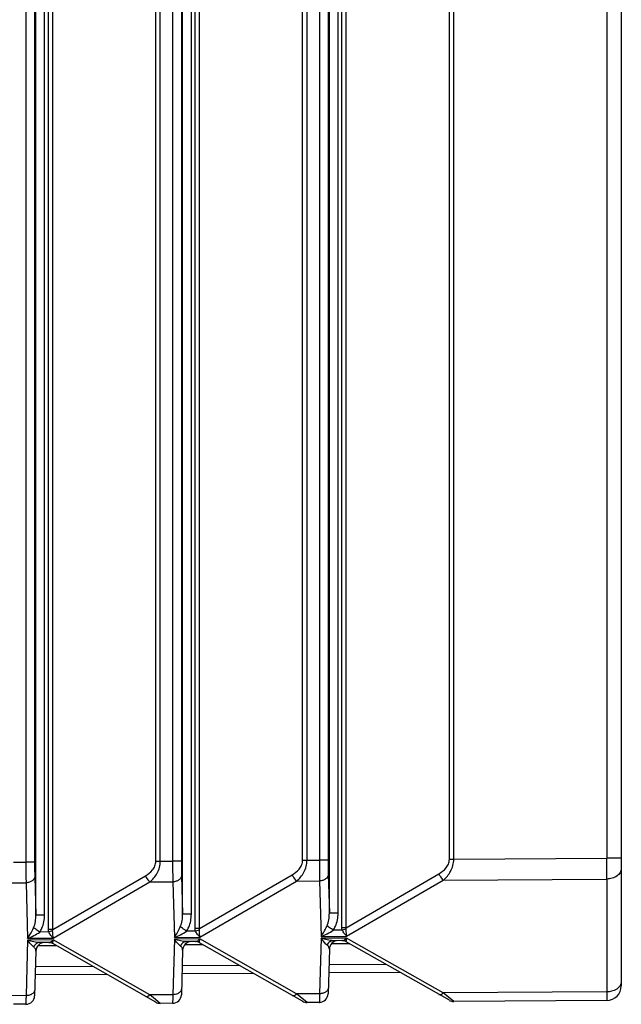
# Model space of a CAD drawing. Units: millimetres. Extents: x -3607 to 210, y -221 to 1541.
# Drawn here: x 103 to 105, y 178 to 181 of the extents above; entities that cross this region are included whole.
import ezdxf

# ---------------------------------------------------------------- set-up
doc = ezdxf.new("R2010")
doc.units = ezdxf.units.MM

msp = doc.modelspace()

# ---------------------------------------------------------------- linework, layer by layer
at = {"color": 7, "linetype": 'Continuous'}
for p, q in [((105.3497, 190.9481), (105.3497, 177.8475)), ((103.3208, 190.5259), (103.3208, 178.2697)), ((103.3506, 190.5259), (103.3506, 178.2697)), ((103.7638, 178.2726), (103.7638, 190.523)), ((103.7788, 178.2726), (103.7788, 190.523)), ((103.8208, 190.5227), (103.8208, 178.2729)), ((103.8506, 190.5227), (103.8506, 178.2729)), ((104.2638, 178.2758), (104.2638, 190.5198)), ((104.2788, 178.2758), (104.2788, 190.5198)), ((104.3208, 190.5195), (104.3208, 178.2761)), ((104.3506, 190.5195), (104.3506, 178.2761)), ((104.7638, 178.279), (104.7638, 190.5166)), ((104.7788, 178.279), (104.7788, 190.5166)), ((105.3001, 190.5132), (105.3001, 178.2823)), ((103.3549, 178.0886), (103.3549, 184.2573)), ((103.3847, 178.0886), (103.3847, 184.2478)), ((103.3977, 178.0394), (103.3977, 184.2478)), ((103.4127, 178.0394), (103.4127, 184.2478)), ((103.8549, 178.0918), (103.8549, 184.2573)), ((103.8847, 178.0918), (103.8847, 184.2478)), ((103.8977, 178.0426), (103.8977, 184.2478)), ((103.9127, 178.0426), (103.9127, 184.2478)), ((104.3549, 178.095), (104.3549, 184.2573)), ((104.3847, 178.095), (104.3847, 184.2478)), ((104.3977, 178.0458), (104.3977, 184.2478)), ((104.4127, 178.0458), (104.4127, 184.2478)), ((103.2788, 178.2694), (103.3208, 178.2697)), ((103.3506, 178.2697), (103.3208, 178.2697)), ((103.7638, 178.2726), (103.7788, 178.2726)), ((103.7788, 178.2726), (103.8208, 178.2729)), ((103.8506, 178.2729), (103.8208, 178.2729)), ((104.2638, 178.2758), (104.2788, 178.2758)), ((104.2788, 178.2758), (104.3208, 178.2761)), ((104.3506, 178.2761), (104.3208, 178.2761)), ((104.7638, 178.279), (104.7788, 178.279)), ((104.7788, 178.279), (105.3001, 178.2823)), ((105.3497, 178.2823), (105.3001, 178.2823)), ((103.2433, 178.1984), (103.3214, 178.199)), ((103.3214, 178.199), (103.3268, 178.0095)), ((103.3511, 178.2202), (103.3549, 178.0886)), ((103.4127, 178.0394), (103.7282, 178.2229)), ((103.4138, 178.01), (103.7433, 178.2017)), ((103.7433, 178.2017), (103.8214, 178.2022)), ((103.8214, 178.2022), (103.8268, 178.0127)), ((103.8511, 178.2234), (103.8549, 178.0918)), ((103.9127, 178.0426), (104.2282, 178.2261)), ((103.9138, 178.0132), (104.2433, 178.2049)), ((104.2433, 178.2049), (104.3214, 178.2054)), ((104.3214, 178.2054), (104.3268, 178.0159)), ((104.3511, 178.2266), (104.3549, 178.095)), ((104.4127, 178.0458), (104.7282, 178.2293)), ((104.4138, 178.0164), (104.7433, 178.2081)), ((104.7433, 178.2081), (105.3002, 178.2116)), ((105.3002, 178.2116), (105.3002, 177.8268)), ((103.3847, 178.0886), (103.3549, 178.0886)), ((103.8847, 178.0918), (103.8549, 178.0918)), ((104.3847, 178.095), (104.3549, 178.095)), ((103.3987, 178.0311), (103.3683, 178.031)), ((103.4127, 178.0394), (103.3977, 178.0394)), ((103.4121, 178.0346), (103.3987, 178.0311)), ((103.8987, 178.0344), (103.8683, 178.0342)), ((103.9127, 178.0426), (103.8977, 178.0426)), ((103.9121, 178.0378), (103.8987, 178.0344)), ((104.3987, 178.0376), (104.3683, 178.0374)), ((104.4127, 178.0458), (104.3977, 178.0458)), ((104.4121, 178.041), (104.3987, 178.0376)), ((103.3268, 178.0036), (103.3214, 177.8141)), ((103.3268, 178.0095), (103.4138, 178.01)), ((103.4138, 178.0042), (103.3268, 178.0036)), ((103.7433, 177.8168), (103.4138, 178.0042)), ((103.8268, 178.0068), (103.8214, 177.8173)), ((103.8268, 178.0127), (103.9138, 178.0132)), ((103.9138, 178.0074), (103.8268, 178.0068)), ((103.8987, 177.9985), (103.8683, 177.9983)), ((104.2433, 177.82), (103.9138, 178.0074)), ((104.3268, 178.01), (104.3214, 177.8205)), ((104.3268, 178.0159), (104.4138, 178.0164)), ((104.4138, 178.0106), (104.3268, 178.01)), ((104.3987, 178.0017), (104.3683, 178.0015)), ((104.7638, 177.7981), (104.4127, 177.9978)), ((104.7433, 177.8232), (104.4138, 178.0106)), ((103.3549, 177.9661), (103.3506, 177.8139)), ((103.3624, 177.9851), (103.4231, 177.9854)), ((103.3987, 177.9953), (103.3683, 177.9951)), ((103.7638, 177.7916), (103.4127, 177.9914)), ((103.8549, 177.9693), (103.8506, 177.8171)), ((103.8624, 177.9883), (103.9231, 177.9887)), ((104.2638, 177.7949), (103.9127, 177.9946)), ((104.3549, 177.9725), (104.3506, 177.8203)), ((104.3624, 177.9915), (104.4231, 177.9919)), ((103.5489, 177.9139), (103.3534, 177.9126)), ((104.0489, 177.9171), (103.8534, 177.9158)), ((104.5489, 177.9203), (104.3534, 177.919)), ((103.597, 177.8866), (103.3526, 177.885)), ((104.097, 177.8898), (103.8526, 177.8882)), ((104.597, 177.893), (104.3526, 177.8914)), ((103.3214, 177.8141), (103.2433, 177.8136)), ((103.8214, 177.8173), (103.7433, 177.8168)), ((103.7558, 177.8065), (103.7433, 177.8168)), ((103.7788, 177.7877), (103.7558, 177.8065)), ((104.3214, 177.8205), (104.2433, 177.82)), ((104.2558, 177.8097), (104.2433, 177.82)), ((104.2788, 177.7909), (104.2558, 177.8097)), ((105.3002, 177.8268), (104.7433, 177.8232)), ((104.7558, 177.8129), (104.7433, 177.8232)), ((104.7788, 177.7941), (104.7558, 177.8129)), ((105.3001, 177.7975), (104.7788, 177.7941)), ((103.3208, 177.7848), (103.2788, 177.7845)), ((103.8208, 177.788), (103.7788, 177.7877)), ((104.3208, 177.7912), (104.2788, 177.7909))]:
    msp.add_line(p, q, dxfattribs=at)
for centre, radius, start, end in [((80.0013, 178.1995), 25.2989, 0.02751, 0.18764), ((103.1247, 178.1471), 0.2446, 325.7494, 332.6888), ((103.1503, 178.1343), 0.2159, 332.582, 335.7098), ((103.6247, 178.1503), 0.2446, 325.7494, 332.6888), ((103.6503, 178.1375), 0.2159, 332.582, 335.7098), ((104.1247, 178.1535), 0.2446, 325.7494, 332.6888), ((104.1503, 178.1408), 0.2159, 332.582, 335.7098), ((103.8849, 177.9684), 0.03, 90.3674, 178.3673), ((103.8979, 177.9685), 0.03, 60.3672, 90.3672), ((104.3849, 177.9716), 0.03, 90.3674, 178.3673), ((104.3979, 177.9717), 0.03, 60.3672, 90.3672), ((103.3849, 177.9652), 0.03, 90.3674, 178.3673), ((103.3979, 177.9653), 0.03, 60.3672, 90.3672), ((105.2997, 177.8475), 0.05, 270.3673, 359.9992), ((103.3206, 177.8148), 0.03, 270.3673, 358.3673), ((103.8206, 177.818), 0.03, 270.3673, 358.3673), ((104.2786, 177.8209), 0.03, 240.3673, 270.3673), ((104.3206, 177.8212), 0.03, 270.3673, 358.3673), ((104.7786, 177.8241), 0.03, 240.3673, 270.3673), ((103.7786, 177.8177), 0.03, 240.3673, 270.3673)]:
    msp.add_arc(centre, radius, start, end, dxfattribs=at)
for points, knots in [([(103.3208, 178.2697), (103.3208, 178.2632), (103.3209, 178.2396), (103.3211, 178.216), (103.3214, 178.199)], [0, 0, 0, 0, 74676.034966, 270660.303972, 270660.303972, 270660.303972, 270660.303972]), ([(103.3506, 178.2697), (103.3506, 178.2651), (103.3506, 178.2486), (103.3508, 178.2321), (103.3511, 178.2202)], [0, 0, 0, 0, 74676.857995, 270661.931457, 270661.931457, 270661.931457, 270661.931457]), ([(103.7282, 178.2229), (103.7371, 178.228), (103.7499, 178.2379), (103.7614, 178.256), (103.7638, 178.267), (103.7638, 178.2726)], [0, 0, 0, 0, 178117.270422, 271471.390016, 367803.874084, 367803.874084, 367803.874084, 367803.874084]), ([(103.7433, 178.2017), (103.7532, 178.2099), (103.7714, 178.2309), (103.7789, 178.2584), (103.7788, 178.2726)], [0, 0, 0, 0, 129236.629141, 270687.494423, 270687.494423, 270687.494423, 270687.494423]), ([(103.8208, 178.2729), (103.8208, 178.2664), (103.8209, 178.2428), (103.8211, 178.2192), (103.8214, 178.2022)], [0, 0, 0, 0, 74684.263124, 270690.126603, 270690.126603, 270690.126603, 270690.126603]), ([(103.8506, 178.2729), (103.8506, 178.2683), (103.8506, 178.2518), (103.8508, 178.2353), (103.8511, 178.2234)], [0, 0, 0, 0, 74685.086204, 270691.754123, 270691.754123, 270691.754123, 270691.754123]), ([(104.2282, 178.2261), (104.2371, 178.2312), (104.2499, 178.2411), (104.2614, 178.2592), (104.2638, 178.2702), (104.2638, 178.2758)], [0, 0, 0, 0, 178137.311028, 271501.934224, 367845.257001, 367845.257001, 367845.257001, 367845.257001]), ([(104.2433, 178.2049), (104.2532, 178.2131), (104.2714, 178.2341), (104.2789, 178.2616), (104.2788, 178.2758)], [0, 0, 0, 0, 129250.867731, 270717.317302, 270717.317302, 270717.317302, 270717.317302]), ([(104.3208, 178.2761), (104.3208, 178.2696), (104.3209, 178.246), (104.3211, 178.2224), (104.3214, 178.2054)], [0, 0, 0, 0, 74692.491364, 270719.949531, 270719.949531, 270719.949531, 270719.949531]), ([(104.3506, 178.2761), (104.3506, 178.2715), (104.3506, 178.255), (104.3508, 178.2385), (104.3511, 178.2266)], [0, 0, 0, 0, 74693.314495, 270721.577086, 270721.577086, 270721.577086, 270721.577086]), ([(104.7282, 178.2293), (104.7371, 178.2344), (104.7499, 178.2443), (104.7614, 178.2624), (104.7638, 178.2734), (104.7638, 178.279)], [0, 0, 0, 0, 178157.351836, 271532.478742, 367886.640338, 367886.640338, 367886.640338, 367886.640338]), ([(104.7433, 178.2081), (104.7532, 178.2163), (104.7714, 178.2373), (104.7789, 178.2648), (104.7788, 178.279)], [0, 0, 0, 0, 129265.106463, 270747.140478, 270747.140478, 270747.140478, 270747.140478]), ([(105.3497, 178.247), (105.3497, 178.2423), (105.3467, 178.2323), (105.3352, 178.2208), (105.319, 178.2134), (105.3066, 178.2117), (105.3002, 178.2116)], [0, 0, 0, 0, 100659.586585, 213547.19495, 341826.325865, 480132.668617, 480132.668617, 480132.668617, 480132.668617]), ([(103.3511, 178.2202), (103.3511, 178.2174), (103.3491, 178.2115), (103.3422, 178.2047), (103.3326, 178.2002), (103.3252, 178.199), (103.3214, 178.199)], [0, 0, 0, 0, 100660.211651, 214031.580467, 342348.055885, 479922.777026, 479922.777026, 479922.777026, 479922.777026]), ([(103.7282, 178.2229), (103.7291, 178.2208), (103.733, 178.213), (103.7384, 178.2059), (103.7433, 178.2017)], [0, 0, 0, 0, 70296.080072, 270686.747481, 270686.747481, 270686.747481, 270686.747481]), ([(103.8511, 178.2234), (103.8511, 178.2206), (103.8491, 178.2147), (103.8422, 178.2079), (103.8326, 178.2034), (103.8252, 178.2022), (103.8214, 178.2022)], [0, 0, 0, 0, 100671.305927, 214055.16998, 342385.787813, 479975.671766, 479975.671766, 479975.671766, 479975.671766]), ([(104.2282, 178.2261), (104.2291, 178.224), (104.233, 178.2162), (104.2384, 178.2091), (104.2433, 178.2049)], [0, 0, 0, 0, 70303.824925, 270716.570325, 270716.570325, 270716.570325, 270716.570325]), ([(104.3511, 178.2266), (104.3511, 178.2238), (104.3491, 178.2179), (104.3422, 178.2111), (104.3326, 178.2066), (104.3252, 178.2054), (104.3214, 178.2054)], [0, 0, 0, 0, 100682.400313, 214078.759729, 342423.520116, 480028.567033, 480028.567033, 480028.567033, 480028.567033]), ([(104.7282, 178.2293), (104.7291, 178.2272), (104.733, 178.2194), (104.7384, 178.2123), (104.7433, 178.2081)], [0, 0, 0, 0, 70311.569855, 270746.393466, 270746.393466, 270746.393466, 270746.393466]), ([(103.3471, 178.0455), (103.3501, 178.0522), (103.3539, 178.0666), (103.355, 178.0813), (103.3549, 178.0886)], [0, 0, 0, 0, 135576.72019, 270670.442617, 270670.442617, 270670.442617, 270670.442617]), ([(103.3683, 178.031), (103.3712, 178.0351), (103.3809, 178.0529), (103.3847, 178.0735), (103.3847, 178.0886)], [0, 0, 0, 0, 67973.180923, 270672.700383, 270672.700383, 270672.700383, 270672.700383]), ([(103.8471, 178.0487), (103.8501, 178.0554), (103.8539, 178.0698), (103.855, 178.0845), (103.8549, 178.0918)], [0, 0, 0, 0, 135591.658003, 270700.265026, 270700.265026, 270700.265026, 270700.265026]), ([(103.8683, 178.0342), (103.8712, 178.0383), (103.8809, 178.0561), (103.8847, 178.0767), (103.8847, 178.0918)], [0, 0, 0, 0, 67980.670129, 270702.522786, 270702.522786, 270702.522786, 270702.522786]), ([(104.3471, 178.0519), (104.3501, 178.0586), (104.3539, 178.073), (104.355, 178.0877), (104.3549, 178.095)], [0, 0, 0, 0, 135606.595965, 270730.087732, 270730.087732, 270730.087732, 270730.087732]), ([(104.3683, 178.0374), (104.3712, 178.0415), (104.3809, 178.0593), (104.3847, 178.0799), (104.3847, 178.095)], [0, 0, 0, 0, 67988.159409, 270732.345486, 270732.345486, 270732.345486, 270732.345486]), ([(103.3268, 178.0095), (103.3341, 178.0121), (103.3484, 178.0184), (103.3619, 178.0263), (103.3683, 178.031)], [0, 0, 0, 0, 133509.875011, 270672.270115, 270672.270115, 270672.270115, 270672.270115]), ([(103.3683, 178.031), (103.3662, 178.0324), (103.3591, 178.0372), (103.3521, 178.0421), (103.3471, 178.0455)], [0, 0, 0, 0, 80710.366066, 270672.389111, 270672.389111, 270672.389111, 270672.389111]), ([(103.4138, 178.01), (103.4109, 178.0129), (103.4053, 178.0197), (103.4008, 178.0271), (103.3987, 178.0311)], [0, 0, 0, 0, 128329.135003, 270675.848579, 270675.848579, 270675.848579, 270675.848579]), ([(103.4138, 178.01), (103.4137, 178.0118), (103.413, 178.02), (103.4124, 178.0282), (103.4121, 178.0346)], [0, 0, 0, 0, 58457.697153, 270676.481904, 270676.481904, 270676.481904, 270676.481904]), ([(103.8268, 178.0127), (103.8341, 178.0153), (103.8484, 178.0216), (103.8619, 178.0295), (103.8683, 178.0342)], [0, 0, 0, 0, 133524.584963, 270702.092448, 270702.092448, 270702.092448, 270702.092448]), ([(103.8683, 178.0342), (103.8662, 178.0356), (103.8591, 178.0404), (103.8521, 178.0453), (103.8471, 178.0487)], [0, 0, 0, 0, 80719.258643, 270702.211489, 270702.211489, 270702.211489, 270702.211489]), ([(103.9138, 178.0132), (103.9109, 178.0161), (103.9053, 178.0229), (103.9008, 178.0303), (103.8987, 178.0344)], [0, 0, 0, 0, 128343.273982, 270705.670958, 270705.670958, 270705.670958, 270705.670958]), ([(103.9138, 178.0132), (103.9137, 178.015), (103.913, 178.0232), (103.9124, 178.0314), (103.9121, 178.0378)], [0, 0, 0, 0, 58464.13786, 270706.304288, 270706.304288, 270706.304288, 270706.304288]), ([(104.3268, 178.0159), (104.3341, 178.0185), (104.3484, 178.0248), (104.3619, 178.0327), (104.3683, 178.0374)], [0, 0, 0, 0, 133539.295061, 270731.915079, 270731.915079, 270731.915079, 270731.915079]), ([(104.3683, 178.0374), (104.3662, 178.0388), (104.3591, 178.0437), (104.3521, 178.0485), (104.3471, 178.0519)], [0, 0, 0, 0, 80728.151308, 270732.034164, 270732.034164, 270732.034164, 270732.034164]), ([(104.4138, 178.0164), (104.4109, 178.0193), (104.4053, 178.0261), (104.4008, 178.0335), (104.3987, 178.0376)], [0, 0, 0, 0, 128357.413102, 270735.493634, 270735.493634, 270735.493634, 270735.493634]), ([(104.4138, 178.0164), (104.4137, 178.0182), (104.413, 178.0264), (104.4124, 178.0346), (104.4121, 178.041)], [0, 0, 0, 0, 58470.578631, 270736.126968, 270736.126968, 270736.126968, 270736.126968]), ([(103.3683, 177.9951), (103.3615, 177.9951), (103.3474, 177.9972), (103.3338, 178.0012), (103.3268, 178.0036)], [0, 0, 0, 0, 130313.366097, 270673.094704, 270673.094704, 270673.094704, 270673.094704]), ([(103.3471, 177.9803), (103.3434, 177.983), (103.3363, 177.9907), (103.3301, 177.9989), (103.3268, 178.0036)], [0, 0, 0, 0, 121104.828694, 270672.983539, 270672.983539, 270672.983539, 270672.983539]), ([(103.3987, 177.9953), (103.3994, 177.9953), (103.4028, 177.9958), (103.4059, 177.9976), (103.4081, 177.9992)], [0, 0, 0, 0, 56902.379207, 270676.864956, 270676.864956, 270676.864956, 270676.864956]), ([(103.4081, 177.9992), (103.4086, 177.9996), (103.4106, 178.0011), (103.4125, 178.0028), (103.4138, 178.0042)], [0, 0, 0, 0, 63505.251654, 270677.152822, 270677.152822, 270677.152822, 270677.152822]), ([(103.4121, 177.992), (103.4123, 177.9924), (103.4126, 177.9938), (103.4133, 177.9978), (103.4136, 178.0014), (103.4138, 178.0042)], [0, 0, 0, 0, 43052.772772, 121785.543705, 367790.950374, 367790.950374, 367790.950374, 367790.950374]), ([(103.8471, 177.9835), (103.8434, 177.9862), (103.8363, 177.9939), (103.8301, 178.0021), (103.8268, 178.0068)], [0, 0, 0, 0, 121118.171848, 270702.805836, 270702.805836, 270702.805836, 270702.805836]), ([(103.8683, 177.9983), (103.8615, 177.9983), (103.8474, 178.0004), (103.8338, 178.0044), (103.8268, 178.0068)], [0, 0, 0, 0, 130327.723806, 270702.917014, 270702.917014, 270702.917014, 270702.917014]), ([(103.8683, 177.9983), (103.864, 177.9983), (103.8549, 177.9951), (103.8492, 177.9877), (103.8471, 177.9835)], [0, 0, 0, 0, 129383.346392, 270703.941946, 270703.941946, 270703.941946, 270703.941946]), ([(103.8987, 177.9985), (103.8994, 177.9985), (103.9028, 177.999), (103.9059, 178.0008), (103.9081, 178.0024)], [0, 0, 0, 0, 56908.648536, 270706.687301, 270706.687301, 270706.687301, 270706.687301]), ([(103.9081, 178.0024), (103.9086, 178.0028), (103.9106, 178.0043), (103.9125, 178.006), (103.9138, 178.0074)], [0, 0, 0, 0, 63512.248462, 270706.975179, 270706.975179, 270706.975179, 270706.975179]), ([(103.9121, 177.9952), (103.9123, 177.9956), (103.9126, 177.997), (103.9133, 178.001), (103.9136, 178.0046), (103.9138, 178.0074)], [0, 0, 0, 0, 43057.616874, 121799.246459, 367832.332533, 367832.332533, 367832.332533, 367832.332533]), ([(104.3683, 178.0015), (104.3615, 178.0015), (104.3474, 178.0036), (104.3338, 178.0076), (104.3268, 178.01)], [0, 0, 0, 0, 130342.081659, 270732.739622, 270732.739622, 270732.739622, 270732.739622]), ([(104.3471, 177.9867), (104.3434, 177.9894), (104.3363, 177.9971), (104.3301, 178.0053), (104.3268, 178.01)], [0, 0, 0, 0, 121131.515082, 270732.62843, 270732.62843, 270732.62843, 270732.62843]), ([(104.3683, 178.0015), (104.364, 178.0015), (104.3549, 177.9983), (104.3492, 177.9909), (104.3471, 177.9867)], [0, 0, 0, 0, 129397.600148, 270733.764547, 270733.764547, 270733.764547, 270733.764547]), ([(104.3987, 178.0017), (104.3994, 178.0017), (104.4028, 178.0022), (104.4059, 178.004), (104.4081, 178.0056)], [0, 0, 0, 0, 56914.917928, 270736.509943, 270736.509943, 270736.509943, 270736.509943]), ([(104.4081, 178.0056), (104.4086, 178.006), (104.4106, 178.0075), (104.4125, 178.0092), (104.4138, 178.0106)], [0, 0, 0, 0, 63519.245341, 270736.797833, 270736.797833, 270736.797833, 270736.797833]), ([(104.4121, 177.9984), (104.4123, 177.9988), (104.4126, 178.0002), (104.4133, 178.0042), (104.4136, 178.0078), (104.4138, 178.0106)], [0, 0, 0, 0, 43062.461025, 121812.949352, 367873.715113, 367873.715113, 367873.715113, 367873.715113]), ([(104.4127, 177.9978), (104.4126, 177.9978), (104.4124, 177.998), (104.412, 177.9983), (104.4121, 177.9984)], [0, 0, 0, 0, 103118.01386, 270737.364432, 270737.364432, 270737.364432, 270737.364432]), ([(103.3683, 177.9951), (103.364, 177.9951), (103.3549, 177.9919), (103.3492, 177.9845), (103.3471, 177.9803)], [0, 0, 0, 0, 129369.092778, 270674.119642, 270674.119642, 270674.119642, 270674.119642]), ([(103.3549, 177.9661), (103.355, 177.9685), (103.3536, 177.9742), (103.3496, 177.9785), (103.3471, 177.9803)], [0, 0, 0, 0, 120709.701098, 270674.818612, 270674.818612, 270674.818612, 270674.818612]), ([(103.4127, 177.9914), (103.4126, 177.9914), (103.4124, 177.9916), (103.412, 177.9918), (103.4121, 177.992)], [0, 0, 0, 0, 103095.296345, 270677.719443, 270677.719443, 270677.719443, 270677.719443]), ([(103.8549, 177.9693), (103.855, 177.9717), (103.8536, 177.9774), (103.8496, 177.9817), (103.8471, 177.9835)], [0, 0, 0, 0, 120723.000595, 270704.640895, 270704.640895, 270704.640895, 270704.640895]), ([(103.9127, 177.9946), (103.9126, 177.9946), (103.9124, 177.9948), (103.912, 177.9951), (103.9121, 177.9952)], [0, 0, 0, 0, 103106.655033, 270707.541789, 270707.541789, 270707.541789, 270707.541789]), ([(104.3549, 177.9725), (104.355, 177.9749), (104.3536, 177.9806), (104.3496, 177.9849), (104.3471, 177.9867)], [0, 0, 0, 0, 120736.300224, 270734.463475, 270734.463475, 270734.463475, 270734.463475]), ([(105.3497, 177.8621), (105.3497, 177.8584), (105.3479, 177.8506), (105.3432, 177.8443), (105.3403, 177.8414)], [0, 0, 0, 0, 129929.805036, 270799.62348, 270799.62348, 270799.62348, 270799.62348]), ([(103.3511, 177.8344), (103.3511, 177.8317), (103.3492, 177.8258), (103.3422, 177.8192), (103.3326, 177.815), (103.3252, 177.8141), (103.3214, 177.8141)], [0, 0, 0, 0, 100762.864777, 213556.07277, 341651.022552, 479953.394101, 479953.394101, 479953.394101, 479953.394101]), ([(103.8511, 177.8376), (103.8511, 177.8349), (103.8492, 177.829), (103.8448, 177.8249), (103.8423, 177.8231)], [0, 0, 0, 0, 127730.370806, 270710.852826, 270710.852826, 270710.852826, 270710.852826]), ([(104.3511, 177.8408), (104.3511, 177.8381), (104.3492, 177.8322), (104.3422, 177.8256), (104.3326, 177.8214), (104.3252, 177.8205), (104.3214, 177.8205)], [0, 0, 0, 0, 100785.074241, 213603.143344, 341726.326941, 480059.182156, 480059.182156, 480059.182156, 480059.182156]), ([(105.3403, 177.8414), (105.3379, 177.8391), (105.3263, 177.8303), (105.3113, 177.8268), (105.3002, 177.8268)], [0, 0, 0, 0, 62365.852083, 270799.150546, 270799.150546, 270799.150546, 270799.150546]), ([(103.3214, 177.8141), (103.3213, 177.8099), (103.3212, 177.8041), (103.3211, 177.7969), (103.321, 177.7927), (103.3209, 177.7894), (103.3209, 177.7872), (103.3208, 177.786), (103.3208, 177.7853), (103.3207, 177.785), (103.3208, 177.7848), (103.3208, 177.7848)], [0, 0, 0, 0, 422687.30671, 594195.40751, 736799.786092, 849161.935973, 930250.695115, 958782.121867, 979213.543296, 991502.384257, 995611.730157, 995611.730157, 995611.730157, 995611.730157]), ([(103.7282, 177.8119), (103.7291, 177.8114), (103.7321, 177.8107), (103.7377, 177.8124), (103.7413, 177.8151), (103.7433, 177.8168)], [0, 0, 0, 0, 69643.457769, 197979.882609, 367827.909322, 367827.909322, 367827.909322, 367827.909322]), ([(103.8214, 177.8173), (103.8213, 177.8131), (103.8212, 177.8073), (103.8211, 177.8001), (103.821, 177.7959), (103.8209, 177.7926), (103.8209, 177.7904), (103.8208, 177.7892), (103.8208, 177.7885), (103.8207, 177.7883), (103.8208, 177.788), (103.8208, 177.788)], [0, 0, 0, 0, 422734.260554, 594261.413178, 736881.632841, 849256.264372, 930354.031186, 958888.627326, 979322.318361, 991612.524418, 995722.3268, 995722.3268, 995722.3268, 995722.3268]), ([(103.8423, 177.8231), (103.8408, 177.8222), (103.8345, 177.8186), (103.827, 177.8172), (103.8214, 177.8173)], [0, 0, 0, 0, 63668.299569, 270710.556394, 270710.556394, 270710.556394, 270710.556394]), ([(104.2282, 177.8151), (104.2291, 177.8146), (104.2321, 177.8139), (104.2377, 177.8156), (104.2413, 177.8183), (104.2433, 177.82)], [0, 0, 0, 0, 69651.292925, 198002.156106, 367869.291373, 367869.291373, 367869.291373, 367869.291373]), ([(104.3214, 177.8205), (104.3213, 177.8163), (104.3212, 177.8105), (104.3211, 177.8033), (104.321, 177.7991), (104.3209, 177.7958), (104.3209, 177.7936), (104.3208, 177.7924), (104.3208, 177.7917), (104.3207, 177.7915), (104.3208, 177.7912), (104.3208, 177.7912)], [0, 0, 0, 0, 422781.214868, 594327.419509, 736963.480412, 849350.593717, 930457.368295, 958995.133854, 979431.094519, 991722.665684, 995832.924554, 995832.924554, 995832.924554, 995832.924554]), ([(104.7282, 177.8183), (104.7291, 177.8178), (104.7321, 177.8171), (104.7377, 177.8188), (104.7413, 177.8215), (104.7433, 177.8232)], [0, 0, 0, 0, 69659.128161, 198024.429828, 367910.673844, 367910.673844, 367910.673844, 367910.673844]), ([(105.3002, 177.8268), (105.3002, 177.8226), (105.3002, 177.8168), (105.3002, 177.8096), (105.3002, 177.8054), (105.3001, 177.8021), (105.3001, 177.7999), (105.3001, 177.7987), (105.3001, 177.798), (105.3, 177.7977), (105.3001, 177.7975), (105.3001, 177.7975)], [0, 0, 0, 0, 422890.067476, 594470.461438, 737130.096031, 849532.517034, 930647.913933, 959188.214062, 979626.403295, 991921.804962, 996049.516132, 996049.516132, 996049.516132, 996049.516132])]:
    msp.add_open_spline(points, degree=3, knots=knots, dxfattribs=at)
for points in [[(103.3987, 178.0311), (103.398, 178.0338), (103.3977, 178.0366), (103.3977, 178.0394)], [(103.4121, 178.0346), (103.412, 178.0362), (103.4123, 178.0378), (103.4127, 178.0394)], [(103.8987, 178.0344), (103.898, 178.037), (103.8977, 178.0398), (103.8977, 178.0426)], [(103.9121, 178.0378), (103.912, 178.0394), (103.9123, 178.041), (103.9127, 178.0426)], [(104.3987, 178.0376), (104.398, 178.0402), (104.3977, 178.043), (104.3977, 178.0458)], [(104.4121, 178.041), (104.412, 178.0426), (104.4123, 178.0442), (104.4127, 178.0458)], [(103.9121, 177.9952), (103.908, 177.9974), (103.9033, 177.9985), (103.8987, 177.9985)], [(104.4121, 177.9984), (104.408, 178.0006), (104.4033, 178.0017), (104.3987, 178.0017)], [(103.4121, 177.992), (103.408, 177.9942), (103.4033, 177.9953), (103.3987, 177.9953)]]:
    msp.add_open_spline(points, degree=3, dxfattribs=at)

doc.saveas('drawing.dxf')
